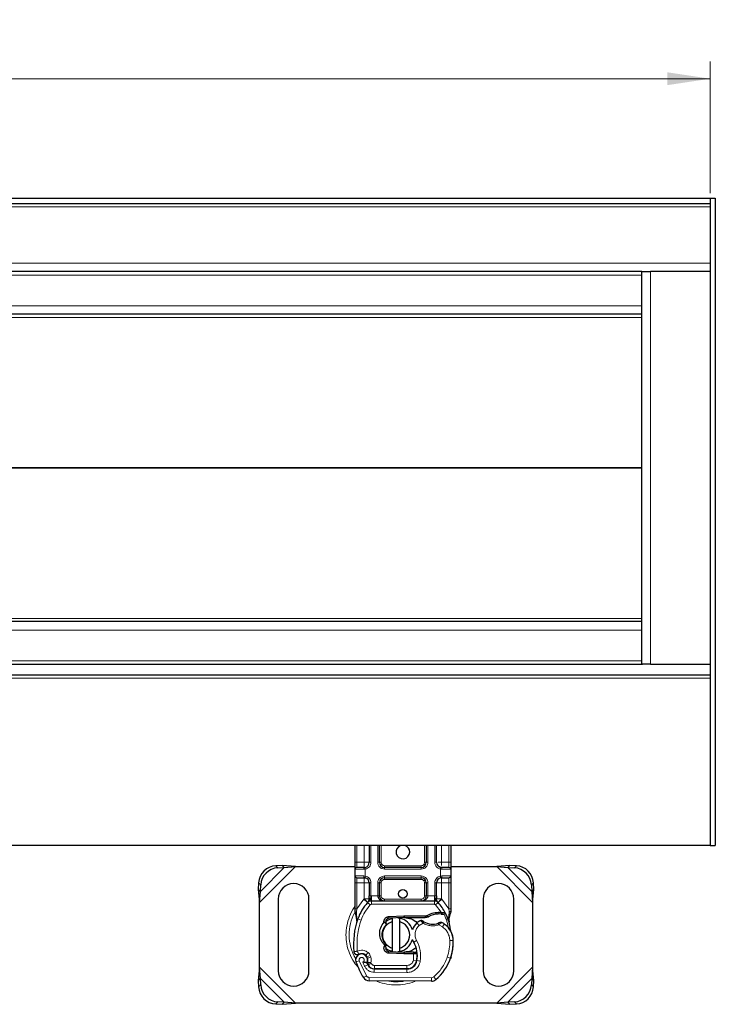
# Model space of a CAD drawing. Units: millimetres. Extents: x 0 to 420, y 0 to 297.
# Drawn here: x 337 to 378, y 133 to 191 of the extents above; entities that cross this region are included whole.
import ezdxf

# ---------------------------------------------------------------- set-up
doc = ezdxf.new("R2010")
doc.units = ezdxf.units.MM
doc.styles.add('SLDTEXTSTYLE0', font='TXT', dxfattribs={"width": 0.605})
doc.dimstyles.new('SLDDIMSTYLE1', dxfattribs={"dimtxt": 2.568319, "dimasz": 2.5, "dimexe": 0, "dimexo": 0.0625, "dimgap": 0.64208, "dimtad": 1, "dimlfac": 5, "dimrnd": 1e-09, "dimzin": 12, "dimdsep": 46, "dimtxsty": 'SLDTEXTSTYLE0', "dimsah": 1, "dimcen": 0.09, "dimadec": 0, "dimazin": 3, "dimtfac": 1, "dimtdec": 3, "dimtofl": 0, "dimtmove": 0, "dimatfit": 3, "dimfxl": 1, "dimfrac": 2, "dimtolj": 1, "dimtzin": 12, "dimarcsym": 0})

# ---------------------------------------------------------------- blocks, each defined once
blk = doc.blocks.new('_D_2')
at = {"color": 7, "linetype": 'Continuous', "lineweight": 0}
for p, q in [((177.846, 180.511), (177.846, 188.211)), ((377.846, 180.511), (377.846, 188.211)), ((177.846, 187.211), (377.846, 187.211))]:
    blk.add_line(p, q, dxfattribs=at)
at = {"color": 7, "linetype": 'Continuous', "lineweight": 18}
for points in [[(177.846, 187.211), (180.346, 186.836), (180.346, 187.586)], [(377.846, 187.211), (375.346, 187.586), (375.346, 186.836)]]:
    blk.add_solid(points, dxfattribs=at)
at = {"color": 7, "linetype": 'Continuous', "lineweight": 18, "insert": (273.927, 190.622), "char_height": 2.6458, "attachment_point": 1, "style": 'SLDTEXTSTYLE0'}
blk.add_mtext('1000', dxfattribs=at)

msp = doc.modelspace()

# ---------------------------------------------------------------- linework, layer by layer
at = {"color": 7, "linetype": 'Continuous', "lineweight": 25}
for p, q in [((177.8465, 180.2109), (377.8465, 180.2109)), ((377.8465, 180.2109), (378.1465, 180.2109)), ((377.8465, 180.2109), (377.8465, 142.2909)), ((377.8465, 180.2109), (377.8465, 179.9109)), ((378.1465, 180.2109), (378.1465, 142.2909)), ((177.8465, 179.9109), (377.8465, 179.9109)), ((373.8465, 175.9109), (181.8465, 175.9109)), ((373.8465, 175.9109), (374.3465, 175.9109)), ((373.8465, 152.9109), (373.8465, 175.9109)), ((377.8465, 175.9109), (374.3465, 175.9109)), ((373.8465, 173.4109), (283.9954, 173.4109)), ((373.8465, 155.4109), (283.9954, 155.4109)), ((181.809, 152.9109), (373.884, 152.9109)), ((374.3465, 152.9109), (373.884, 152.9109)), ((374.3465, 152.9109), (377.8465, 152.9109)), ((177.8465, 152.2909), (377.8465, 152.2909)), ((377.8465, 142.2909), (177.8465, 142.2909)), ((357.0465, 141.3109), (357.0465, 142.2909)), ((357.8767, 142.2909), (357.8767, 141.3109)), ((358.4767, 141.3109), (358.4767, 142.2909)), ((361.2162, 142.2909), (361.2162, 141.3109)), ((361.8162, 141.3109), (361.8162, 142.2909)), ((362.6465, 142.2909), (362.6465, 141.3109)), ((377.8465, 142.2909), (378.1465, 142.2909)), ((352.7792, 141.1281), (352.3979, 141.1094)), ((352.5175, 140.9899), (352.8987, 141.0086)), ((352.8987, 141.0086), (352.7792, 141.1281)), ((353.5487, 141.0609), (352.7792, 141.1281)), ((352.8987, 141.0086), (353.5487, 141.0609)), ((353.5487, 141.0609), (357.0465, 141.0609)), ((357.0465, 140.5109), (357.0465, 140.9109)), ((357.5767, 141.0109), (357.629, 141.0155)), ((360.9162, 141.0109), (358.7767, 141.0109)), ((361.9607, 141.0609), (362.0253, 141.0609)), ((362.1162, 141.0109), (362.0639, 141.0155)), ((362.6465, 141.0609), (365.3442, 141.0609)), ((362.6465, 140.9109), (362.6465, 140.5109)), ((366.1137, 141.1281), (365.3442, 141.0609)), ((365.3442, 141.0609), (365.9942, 141.0086)), ((366.1137, 141.1281), (365.9942, 141.0086)), ((365.9942, 141.0086), (366.3754, 140.9899)), ((366.495, 141.1094), (366.1137, 141.1281)), ((357.5767, 140.4109), (357.629, 140.4063)), ((357.5767, 140.4109), (357.6588, 140.3946)), ((358.7767, 140.4109), (360.9162, 140.4109)), ((362.1162, 140.4109), (362.0639, 140.4063)), ((351.3979, 140.1094), (351.3792, 139.7281)), ((351.3792, 139.7281), (351.4987, 139.6086)), ((351.3792, 139.7281), (351.4465, 138.9587)), ((351.4465, 138.9587), (351.4987, 139.6086)), ((351.4987, 139.6086), (351.5175, 139.9899)), ((357.0465, 138.584), (357.0465, 140.1109)), ((357.8767, 140.1109), (357.8767, 139.3502)), ((358.4767, 139.3509), (358.4767, 140.1109)), ((361.2162, 140.1109), (361.2162, 139.3509)), ((361.8162, 139.3502), (361.8162, 140.1109)), ((362.6465, 140.1109), (362.6465, 138.584)), ((367.3754, 139.9899), (367.3942, 139.6086)), ((367.3942, 139.6086), (367.5137, 139.7281)), ((367.3942, 139.6086), (367.4465, 138.9587)), ((367.4465, 138.9587), (367.5137, 139.7281)), ((367.5137, 139.7281), (367.495, 140.1094)), ((352.5465, 139.1609), (352.5465, 134.9609)), ((354.3465, 134.9609), (354.3465, 139.1609)), ((358.0042, 139.0509), (361.6887, 139.0509)), ((364.5465, 139.1609), (364.5465, 134.9609)), ((366.3465, 134.9609), (366.3465, 139.1609)), ((351.4465, 135.1631), (351.4465, 138.9587)), ((357.0465, 138.3909), (357.0465, 138.584)), ((357.7905, 138.9614), (357.7953, 138.9663)), ((361.8976, 138.9663), (361.9025, 138.9614)), ((362.6465, 138.4266), (362.6328, 138.3231)), ((362.6465, 138.584), (362.6465, 138.4266)), ((367.4465, 138.9587), (367.4465, 135.1631)), ((357.0465, 138.3909), (357.0507, 138.3286)), ((357.0507, 138.3286), (357.0623, 138.2698)), ((357.0512, 138.3318), (357.0612, 138.2747)), ((357.0623, 138.2698), (357.1267, 137.9633)), ((357.1474, 138.0151), (357.1413, 137.8046)), ((359.0273, 138.135), (359.9021, 138.17)), ((359.9061, 138.0701), (359.0313, 138.0351)), ((359.2465, 137.8355), (359.2465, 138.0407)), ((359.6465, 138.0407), (359.6465, 137.8355)), ((359.9021, 138.17), (359.9465, 138.1709)), ((359.9465, 138.1709), (361.2295, 138.1709)), ((359.9465, 138.0709), (361.1599, 138.0709)), ((361.1599, 138.0709), (361.2295, 138.1709)), ((361.1599, 138.0709), (361.3446, 138.1241)), ((361.3446, 138.1241), (361.2295, 138.1709)), ((361.9083, 138.383), (362.0852, 138.383)), ((362.0823, 138.283), (362.1426, 138.2807)), ((362.0852, 138.383), (362.1474, 138.3803)), ((362.3322, 138.3496), (362.2773, 138.2711)), ((362.5262, 138.0591), (362.5481, 137.7966)), ((362.548, 137.849), (362.5477, 138.0052)), ((357.1441, 137.8037), (357.1413, 137.8046)), ((358.8654, 137.7114), (358.7417, 137.7973)), ((358.8468, 137.7809), (358.8654, 137.7114)), ((358.8654, 137.7114), (358.8768, 137.6645)), ((359.2465, 136.2863), (359.2465, 137.8355)), ((359.6465, 137.8355), (359.6465, 136.2863)), ((362.5442, 137.8112), (362.5478, 137.7975)), ((358.7499, 136.3657), (358.792, 136.4564)), ((358.8549, 136.4787), (358.792, 136.4564)), ((358.8464, 136.3393), (358.8605, 136.473)), ((358.8605, 136.473), (358.8549, 136.4787)), ((359.2465, 136.0811), (359.2465, 136.2863)), ((359.6465, 136.2863), (359.6465, 136.0811)), ((357.7746, 135.6925), (357.7437, 135.7836)), ((359.9021, 135.9518), (359.0273, 135.9868)), ((359.0313, 136.0867), (359.9061, 136.0517)), ((359.9465, 135.9509), (359.9021, 135.9518)), ((360.4595, 136.0509), (359.9465, 136.0509)), ((360.4595, 135.9509), (359.9465, 135.9509)), ((360.4665, 136.0509), (360.4595, 136.0509)), ((360.4731, 135.9509), (360.4595, 135.9509)), ((360.6739, 135.9516), (360.5621, 136.0509)), ((360.5621, 136.0509), (360.6778, 136.0509)), ((362.6705, 135.7804), (362.628, 135.6659)), ((351.4465, 135.1631), (351.3792, 134.3936)), ((351.4987, 134.5132), (351.4465, 135.1631)), ((357.8146, 135.3063), (357.7737, 135.397)), ((358.169, 135.0683), (360.0762, 135.0586)), ((360.0865, 135.0709), (358.1792, 135.0709)), ((360.2002, 135.0709), (360.0865, 135.0709)), ((367.4465, 135.1631), (367.3942, 134.5132)), ((367.5137, 134.3936), (367.4465, 135.1631)), ((351.4987, 134.5132), (351.3792, 134.3936)), ((351.3792, 134.3936), (351.3979, 134.0124)), ((351.5175, 134.1319), (351.4987, 134.5132)), ((367.3942, 134.5132), (367.3754, 134.1319)), ((367.5137, 134.3936), (367.3942, 134.5132)), ((367.495, 134.0124), (367.5137, 134.3936)), ((361.5199, 134.3512), (357.8749, 134.3698)), ((352.3979, 133.0124), (352.7792, 132.9936)), ((352.8987, 133.1132), (352.5175, 133.1319)), ((352.7792, 132.9936), (352.8987, 133.1132)), ((352.7792, 132.9936), (353.5487, 133.0609)), ((353.5487, 133.0609), (352.8987, 133.1132)), ((365.3442, 133.0609), (353.5487, 133.0609)), ((365.9942, 133.1132), (365.3442, 133.0609)), ((365.3442, 133.0609), (366.1137, 132.9936)), ((366.3754, 133.1319), (365.9942, 133.1132)), ((365.9942, 133.1132), (366.1137, 132.9936)), ((366.1137, 132.9936), (366.495, 133.0124))]:
    msp.add_line(p, q, dxfattribs=at)
at = {"color": 8, "linetype": 'Continuous', "lineweight": 18}
for p, q in [((177.8465, 179.7109), (377.8465, 179.7109)), ((377.8465, 176.4109), (177.8465, 176.4109)), ((374.3465, 152.9109), (374.3465, 175.9109)), ((373.8465, 175.7109), (181.8465, 175.7109)), ((373.8465, 173.9109), (283.1906, 173.9109)), ((373.8465, 173.2283), (284.2545, 173.2283)), ((373.8465, 164.4283), (288.7464, 164.4283)), ((373.8465, 164.3934), (288.7464, 164.3934)), ((373.8465, 155.5934), (284.2545, 155.5934)), ((373.8465, 154.9109), (283.1906, 154.9109)), ((373.8465, 153.1109), (181.8465, 153.1109)), ((177.8465, 152.0909), (377.8465, 152.0909)), ((357.1465, 141.3109), (357.1465, 142.2909)), ((357.5767, 141.3109), (357.5767, 142.2909)), ((357.9767, 142.2909), (357.9767, 141.3109)), ((358.3767, 141.3109), (358.3767, 142.2909)), ((358.5767, 142.2909), (358.5767, 141.3109)), ((361.1162, 141.3109), (361.1162, 142.2909)), ((361.3162, 142.2909), (361.3162, 141.3109)), ((361.7162, 141.3109), (361.7162, 142.2909)), ((362.1162, 142.2909), (362.1162, 141.3109)), ((362.5465, 142.2909), (362.5465, 141.3109)), ((357.0465, 141.3109), (357.1465, 141.3109)), ((357.1465, 141.0109), (357.1465, 141.3109)), ((357.1465, 141.3109), (357.5767, 141.3109)), ((357.9767, 141.3109), (357.8767, 141.3109)), ((358.3767, 141.3109), (358.4767, 141.3109)), ((358.4767, 141.3109), (358.5767, 141.3109)), ((361.1162, 141.3109), (361.2162, 141.3109)), ((361.2162, 141.3109), (361.3162, 141.3109)), ((361.7162, 141.3109), (361.8162, 141.3109)), ((362.1162, 141.3109), (362.5465, 141.3109)), ((362.5465, 141.3109), (362.5465, 141.0109)), ((362.6465, 141.3109), (362.5465, 141.3109)), ((351.4465, 138.9587), (353.5487, 141.0609)), ((351.4987, 139.6086), (352.8987, 141.0086)), ((352.3979, 141.1094), (352.5175, 140.9899)), ((357.5628, 140.9109), (357.0465, 140.9109)), ((357.6465, 140.917), (357.5628, 140.9109)), ((357.6465, 140.917), (357.6465, 140.5048)), ((358.7767, 141.1109), (358.7767, 141.0109)), ((358.7767, 141.1109), (360.9162, 141.1109)), ((358.7767, 140.9109), (358.7767, 141.0109)), ((360.9162, 140.9109), (358.7767, 140.9109)), ((360.9162, 141.0109), (360.9162, 141.1109)), ((360.9162, 140.9109), (360.9162, 141.0109)), ((362.0465, 140.5048), (362.0465, 140.917)), ((362.1302, 140.9109), (362.0465, 140.917)), ((362.6465, 140.9109), (362.1302, 140.9109)), ((365.3442, 141.0609), (367.4465, 138.9587)), ((365.9942, 141.0086), (367.3942, 139.6086)), ((366.3754, 140.9899), (366.495, 141.1094)), ((357.0465, 140.5109), (357.5628, 140.5109)), ((357.1465, 140.1109), (357.1465, 140.4109)), ((357.5628, 140.5109), (357.6465, 140.5048)), ((358.7767, 140.5109), (360.9162, 140.5109)), ((358.7767, 140.5109), (358.7767, 140.4109)), ((358.7767, 140.4109), (358.7767, 140.3109)), ((360.9162, 140.3109), (358.7767, 140.3109)), ((360.9162, 140.5109), (360.9162, 140.4109)), ((360.9162, 140.3109), (360.9162, 140.4109)), ((362.0465, 140.5048), (362.1302, 140.5109)), ((362.1302, 140.5109), (362.6465, 140.5109)), ((362.5465, 140.4109), (362.5465, 140.1109)), ((351.5175, 139.9899), (351.3979, 140.1094)), ((357.0465, 140.1109), (357.1465, 140.1109)), ((357.5767, 140.1109), (357.1465, 140.1109)), ((357.1465, 138.584), (357.1465, 140.1109)), ((357.5767, 139.1719), (357.5767, 140.1109)), ((357.9767, 140.1109), (357.8767, 140.1109)), ((357.9767, 140.1109), (357.9767, 139.3502)), ((358.3767, 139.3509), (358.3767, 140.1109)), ((358.3767, 140.1109), (358.4767, 140.1109)), ((358.5767, 140.1109), (358.4767, 140.1109)), ((358.5767, 140.1109), (358.5767, 139.3509)), ((361.2162, 140.1109), (361.1162, 140.1109)), ((361.1162, 139.3509), (361.1162, 140.1109)), ((361.3162, 140.1109), (361.2162, 140.1109)), ((361.3162, 140.1109), (361.3162, 139.3509)), ((361.7162, 139.3502), (361.7162, 140.1109)), ((361.7162, 140.1109), (361.8162, 140.1109)), ((362.5465, 140.1109), (362.1162, 140.1109)), ((362.1162, 140.1109), (362.1162, 139.1719)), ((362.6465, 140.1109), (362.5465, 140.1109)), ((362.5465, 140.1109), (362.5465, 138.584)), ((367.495, 140.1094), (367.3754, 139.9899)), ((357.1465, 138.584), (357.5621, 139.1565)), ((357.5621, 139.1565), (357.5767, 139.1719)), ((357.5621, 139.1565), (357.7831, 138.9537)), ((357.9767, 139.3502), (358.0042, 139.3509)), ((358.0042, 139.0509), (358.0042, 139.3509)), ((358.0042, 139.3509), (358.3767, 139.3509)), ((358.0042, 139.0509), (358.0042, 138.8509)), ((358.4767, 139.3509), (358.5767, 139.3509)), ((358.7767, 139.1509), (358.7767, 139.0509)), ((358.7767, 139.1509), (360.9162, 139.1509)), ((360.9162, 139.0509), (360.9162, 139.1509)), ((361.1162, 139.3509), (361.2162, 139.3509)), ((361.3162, 139.3509), (361.6887, 139.3509)), ((361.6887, 139.3509), (361.6887, 139.0509)), ((361.6887, 139.3509), (361.7162, 139.3502)), ((361.6887, 138.8509), (361.6887, 139.0509)), ((361.9098, 138.9537), (362.1309, 139.1565)), ((362.1162, 139.1719), (362.1309, 139.1565)), ((362.1309, 139.1565), (362.5465, 138.584)), ((357.0595, 138.4292), (357.0399, 138.3944)), ((357.1262, 138.4009), (357.1465, 138.584)), ((357.9305, 138.8185), (357.7831, 138.9537)), ((358.0042, 138.8509), (361.6887, 138.8509)), ((361.9098, 138.9537), (361.7624, 138.8185)), ((362.0852, 138.383), (361.7624, 138.8185)), ((362.5465, 138.584), (362.563, 138.435)), ((362.563, 138.435), (362.5628, 138.3617)), ((357.1262, 138.4009), (357.1239, 138.3545)), ((357.1261, 138.3103), (357.1239, 138.3545)), ((357.1261, 138.3103), (357.1474, 138.0151)), ((357.2066, 137.9942), (357.1474, 138.0151)), ((357.3952, 137.9275), (357.2066, 137.9942)), ((359.0273, 138.135), (359.0313, 138.0351)), ((359.9061, 138.0701), (359.9021, 138.17)), ((359.9465, 138.1709), (359.9465, 138.0709)), ((361.9111, 138.2831), (361.9083, 138.383)), ((362.0852, 138.383), (362.0823, 138.283)), ((362.1474, 138.3803), (362.1426, 138.2807)), ((362.5262, 138.0591), (362.5628, 138.3617)), ((360.7989, 137.6091), (360.668, 137.7603)), ((361.0264, 137.7474), (360.7989, 137.6091)), ((362.1613, 137.528), (361.9507, 137.6495)), ((362.2741, 137.6931), (362.1613, 137.528)), ((360.6512, 136.729), (360.4782, 136.6288)), ((362.797, 136.7298), (362.597, 136.7252)), ((362.7968, 136.7359), (362.7987, 136.736)), ((358.7499, 136.3657), (358.8464, 136.3393)), ((357.2868, 135.5422), (357.0982, 135.4755)), ((357.2868, 135.5422), (357.7068, 134.6647)), ((357.8039, 136.032), (357.6791, 135.8757)), ((357.7437, 135.7836), (357.9332, 135.8478)), ((357.7746, 135.6925), (357.964, 135.7567)), ((357.964, 135.7567), (357.9332, 135.8478)), ((359.0313, 136.0867), (359.0273, 135.9868)), ((359.9021, 135.9518), (359.9061, 136.0517)), ((359.9465, 136.0509), (359.9465, 135.9509)), ((360.4595, 135.9509), (360.4595, 136.0509)), ((360.4614, 135.5888), (360.4731, 135.9509)), ((360.4614, 135.5888), (360.6587, 135.5561)), ((360.4731, 135.9509), (360.4665, 136.0509)), ((360.8678, 135.5238), (360.6707, 135.5575)), ((360.6934, 135.8509), (360.6795, 135.8509)), ((362.4474, 135.7556), (362.6367, 135.6909)), ((362.6705, 135.7804), (362.6661, 135.7818)), ((353.5487, 133.0609), (351.4465, 135.1631)), ((357.5076, 135.4648), (357.6079, 135.229)), ((357.6079, 135.229), (357.7896, 135.3127)), ((357.8146, 135.3063), (357.9969, 135.3886)), ((357.9969, 135.3886), (357.9776, 135.4315)), ((358.1679, 134.8683), (358.169, 135.0683)), ((358.1792, 135.2709), (360.0865, 135.2709)), ((358.1792, 135.2709), (358.1792, 135.0709)), ((360.0762, 135.0586), (360.0752, 134.8586)), ((360.0865, 135.0709), (360.0865, 135.2709)), ((360.5372, 135.2709), (360.5246, 135.2709)), ((367.4465, 135.1631), (365.3442, 133.0609)), ((352.8987, 133.1132), (351.4987, 134.5132)), ((357.5366, 134.5596), (357.7068, 134.6647)), ((357.8759, 134.5698), (357.8749, 134.3698)), ((357.8759, 134.5698), (361.5209, 134.5512)), ((358.1679, 134.8683), (360.0752, 134.8586)), ((361.5199, 134.3512), (361.5209, 134.5512)), ((361.6498, 134.5974), (361.7777, 134.4437)), ((367.3942, 134.5132), (365.9942, 133.1132)), ((351.3979, 134.0124), (351.5175, 134.1319)), ((367.3754, 134.1319), (367.495, 134.0124)), ((352.5175, 133.1319), (352.3979, 133.0124)), ((366.495, 133.0124), (366.3754, 133.1319))]:
    msp.add_line(p, q, dxfattribs=at)
at = {"color": 7, "linetype": 'Continuous', "lineweight": 25, "flags": 128}
for points in [[(358.8286, 137.8472), (358.9889, 137.9501), (359.2465, 138.0407)], [(359.5478, 138.0557), (359.5969, 138.0495), (359.6465, 138.0407)], [(360.4782, 136.6288), (360.4122, 136.7694), (360.4072, 136.7835)], [(359.2465, 136.0811), (358.9889, 136.1717), (358.8338, 136.2705)], [(359.6465, 136.0811), (359.5969, 136.0723), (359.5478, 136.066)]]:
    msp.add_lwpolyline(points, dxfattribs=at)
at = {"color": 7, "linetype": 'Continuous', "lineweight": 25}
msp.add_circle((359.8465, 139.4609), 0.25, dxfattribs=at)
for centre, radius, start, end in [((359.8465, 141.9109), 0.4, 108.194872, 0), ((359.8465, 141.9109), 0.4, 0, 71.805128), ((357.5767, 141.3109), 0.3, 280.041733, 360), ((358.7767, 141.3109), 0.3, 180, 270), ((360.9162, 141.3109), 0.3, 270, 360), ((362.1162, 141.3109), 0.3, 180, 259.958267), ((352.4665, 140.0408), 1.0708, 93.671152, 176.328848), ((352.586, 139.9213), 1.0708, 93.671152, 176.328848), ((357.1465, 140.9109), 0.1, 90, 180), ((362.5465, 140.9109), 0.1, 0, 90), ((366.3069, 139.9213), 1.0708, 3.671152, 86.328848), ((366.4264, 140.0408), 1.0708, 3.671152, 86.328848), ((357.1465, 140.5109), 0.1, 180, 270), ((357.5767, 140.1109), 0.3, 0, 79.958267), ((358.7767, 140.1109), 0.3, 90, 180), ((360.9162, 140.1109), 0.3, 0, 90), ((362.1162, 140.1109), 0.3, 100.041733, 180), ((362.5465, 140.5109), 0.1, 270, 360), ((353.4465, 139.1609), 0.9, 0, 180), ((365.4465, 139.1609), 0.9, 0, 180), ((358.0042, 138.7509), 0.3, 90, 137.468146), ((358.7767, 139.3509), 0.3, 201.280819, 233.854605), ((361.6887, 138.7509), 0.3, 42.531854, 90), ((359.8465, 137.0609), 2.8, 137.468146, 160.528995), ((359.8465, 137.0609), 2.8, 27.404614, 42.531854), ((361.355, 136.5276), 4.4, 160.528995, 185.82991), ((359.0393, 137.8352), 0.2, 92.292443, 195.763757), ((359.4465, 137.0609), 1, 17.306395, 78.463041), ((359.9465, 137.0609), 1.01, 90, 92.292443), ((361.3224, 137.0042), 1, 115.976067, 130.876551), ((361.9451, 137.0736), 1.21, 91.608611, 119.753211), ((361.9956, 135.2743), 3.01, 88.348676, 91.608611), ((359.8465, 137.0609), 2.8, 15.233118, 27.404614), ((359.4465, 137.0609), 0.8, 104.477512, 255.522488), ((359.4465, 137.0609), 0.8, 284.477512, 75.522488), ((361.257, 137.0798), 0.9, 130.876551, 161.972492), ((361.5948, 138.7009), 1.01, 239.197194, 288.699754), ((361.2589, 136.2067), 1.8, 55.666265, 61.386957), ((361.5973, 136.7022), 1.2, 1.315727, 55.666265), ((359.8465, 137.0609), 2.8, 7.172778, 15.233118), ((359.4465, 137.0609), 1, 281.536959, 343.89326), ((359.7978, 136.6609), 3, 341.135988, 1.315727), ((359.7999, 136.6517), 3, 343.116259, 1.608611), ((361.5991, 136.7023), 1.2, 1.608611, 25.790229), ((359.0393, 136.2865), 0.2, 164.700614, 267.707557), ((359.0936, 135.827), 1.6, 350.301544, 30.074294), ((357.4282, 135.5921), 0.35, 332.273526, 199.454179), ((357.4358, 135.5709), 0.39, 51.398791, 116.051743), ((357.5543, 135.7194), 0.2, 18.730206, 51.398791), ((357.4164, 135.5711), 0.3782, 340.068623, 18.730206), ((359.9465, 137.0609), 1.01, 267.707557, 270), ((360.0793, 135.6586), 0.6, 269.707116, 350.301544), ((360.0865, 135.6509), 0.58, 270, 350.594428), ((359.0999, 135.8143), 1.58, 350.594428, 4.984532), ((359.987, 136.5962), 2.8, 309.75692, 341.135988), ((353.4465, 134.9609), 0.9, 180, 0), ((361.5865, 137.0609), 4.76, 199.454179, 211.700174), ((361.5865, 137.0609), 4.18, 202.975359, 204.723179), ((358.1711, 135.4883), 0.42, 204.723179, 269.707116), ((358.1792, 135.4709), 0.4, 204.291063, 270), ((365.4465, 134.9609), 0.9, 180, 0), ((357.8769, 134.7698), 0.4, 211.700174, 269.707116), ((361.5219, 134.7512), 0.4, 269.707116, 309.75692), ((352.4665, 134.0809), 1.0708, 183.671152, 266.328848), ((352.586, 134.2005), 1.0708, 183.671152, 266.328848), ((366.3069, 134.2005), 1.0708, 273.671152, 356.328848), ((366.4264, 134.0809), 1.0708, 273.671152, 356.328848)]:
    msp.add_arc(centre, radius, start, end, dxfattribs=at)
at = {"color": 8, "linetype": 'Continuous', "lineweight": 18}
for centre, radius, start, end in [((359.4465, 137.0609), 2.7514, 152.096958, 180), ((359.4465, 137.0609), 2.7514, 180, 210.808146), ((361.5219, 134.7512), 0.2, 269.707116, 309.75692), ((359.4465, 137.0609), 2.7514, 258.517405, 280.896826)]:
    msp.add_arc(centre, radius, start, end, dxfattribs=at)
at = {"color": 7, "linetype": 'Continuous', "lineweight": 25}
for points, knots in [([(357.0465, 140.9109), (357.0465, 140.9163), (357.0465, 140.9245), (357.0465, 140.9743), (357.0465, 141.026), (357.0465, 141.0897), (357.0465, 141.1829), (357.0465, 141.2606), (357.0465, 141.3109)], [0, 0, 0, 0, 0.2394429, 0.3696359, 0.4999999, 0.6301929, 0.7605571, 1, 1, 1, 1]), ([(362.6465, 141.3109), (362.6465, 141.2606), (362.6465, 141.1829), (362.6465, 141.0897), (362.6465, 141.0261), (362.6465, 140.9744), (362.6465, 140.9245), (362.6465, 140.9163), (362.6465, 140.9109)], [0, 0, 0, 0, 0.2394429, 0.3696359, 0.4999999, 0.6301929, 0.7605571, 1, 1, 1, 1]), ([(357.5767, 141.0109), (357.5204, 141.0109), (357.404, 141.0109), (357.2613, 141.0109), (357.1643, 141.0109), (357.1523, 141.0109), (357.1465, 141.0109)], [0, 0, 0, 0, 0.2418289, 0.5, 0.7581711, 1, 1, 1, 1]), ([(362.5465, 141.0109), (362.5406, 141.0109), (362.5286, 141.0109), (362.4317, 141.0109), (362.289, 141.0109), (362.1725, 141.0109), (362.1162, 141.0109)], [0, 0, 0, 0, 0.2418289, 0.5, 0.7581711, 1, 1, 1, 1]), ([(357.0465, 140.1109), (357.0465, 140.1612), (357.0465, 140.2388), (357.0465, 140.3321), (357.0465, 140.3957), (357.0465, 140.4474), (357.0465, 140.4972), (357.0465, 140.5055), (357.0465, 140.5109)], [0, 0, 0, 0, 0.2394429, 0.3696359, 0.4999999, 0.6301929, 0.7605571, 1, 1, 1, 1]), ([(357.1465, 140.4109), (357.1523, 140.4109), (357.1643, 140.4109), (357.2613, 140.4109), (357.404, 140.4109), (357.5204, 140.4109), (357.5767, 140.4109)], [0, 0, 0, 0, 0.2418289, 0.5, 0.7581711, 1, 1, 1, 1]), ([(362.1162, 140.4109), (362.1725, 140.4109), (362.289, 140.4109), (362.4317, 140.4109), (362.5286, 140.4109), (362.5406, 140.4109), (362.5465, 140.4109)], [0, 0, 0, 0, 0.2418289, 0.5, 0.7581711, 1, 1, 1, 1]), ([(362.6465, 140.5109), (362.6465, 140.5055), (362.6465, 140.4972), (362.6465, 140.4474), (362.6465, 140.3957), (362.6465, 140.3321), (362.6465, 140.2389), (362.6465, 140.1612), (362.6465, 140.1109)], [0, 0, 0, 0, 0.2394429, 0.3696359, 0.4999999, 0.6301929, 0.7605571, 1, 1, 1, 1]), ([(357.7905, 138.9614), (357.8334, 138.9992), (357.8952, 139.0537), (357.9517, 139.1275), (357.9699, 139.176), (357.9725, 139.2029), (357.9738, 139.2163)], [0, 0, 0, 0, 0.5432892, 0.7812437, 0.8906704, 1, 1, 1, 1]), ([(357.7905, 138.9614), (357.8098, 138.9843), (357.839, 139.0187), (357.8703, 139.0936), (357.8747, 139.1474), (357.8767, 139.1719)], [0, 0, 0, 0, 0.5198855, 0.7820128, 1, 1, 1, 1]), ([(357.8767, 139.1719), (357.8767, 139.2004), (357.8767, 139.2575), (357.8767, 139.3193), (357.8767, 139.3502)], [0, 0, 0, 0, 0.5000052, 1, 1, 1, 1]), ([(358.3767, 139.3509), (358.3781, 139.332), (358.3811, 139.2928), (358.4045, 139.2362), (358.4422, 139.1826), (358.5148, 139.1172), (358.6291, 139.0625), (358.7272, 139.0548), (358.7767, 139.0509)], [0, 0, 0, 0, 0.08888506, 0.18408909, 0.29428261, 0.42253908, 0.7088702, 1, 1, 1, 1]), ([(358.4767, 139.3509), (358.4778, 139.332), (358.48, 139.2928), (358.4976, 139.2362), (358.5257, 139.1826), (358.5803, 139.1172), (358.666, 139.0625), (358.7396, 139.0548), (358.7767, 139.0509)], [0, 0, 0, 0, 0.0888886, 0.1840893, 0.294292, 0.4225392, 0.7088703, 1, 1, 1, 1]), ([(360.9162, 139.0509), (360.9533, 139.0548), (361.0269, 139.0625), (361.1126, 139.1172), (361.1672, 139.1826), (361.1953, 139.2362), (361.2129, 139.2928), (361.2151, 139.332), (361.2162, 139.3509)], [0, 0, 0, 0, 0.2911298, 0.5774609, 0.7057174, 0.8159109, 0.9111149, 1, 1, 1, 1]), ([(361.7191, 139.2163), (361.7204, 139.2029), (361.723, 139.176), (361.7412, 139.1275), (361.7977, 139.0537), (361.8595, 138.9992), (361.9025, 138.9614)], [0, 0, 0, 0, 0.1093195, 0.2187549, 0.4567095, 1, 1, 1, 1]), ([(361.8162, 139.3502), (361.8162, 139.3193), (361.8162, 139.2575), (361.8162, 139.2004), (361.8162, 139.1719)], [0, 0, 0, 0, 0.4999948, 1, 1, 1, 1]), ([(361.9025, 138.9614), (361.8831, 138.9843), (361.854, 139.0187), (361.8226, 139.0936), (361.8182, 139.1474), (361.8162, 139.1719)], [0, 0, 0, 0, 0.5198881, 0.7820105, 1, 1, 1, 1]), ([(357.1267, 137.9633), (357.1339, 137.9205), (357.1419, 137.8727), (357.142, 137.8346), (357.142, 137.8307)], [0, 0, 0, 0, 0.8961261, 1, 1, 1, 1]), ([(359.9465, 138.0709), (360.0759, 138.0538), (360.3349, 138.0195), (360.5915, 137.8803), (360.6668, 137.7658), (360.6699, 137.7612)], [0, 0, 0, 0, 0.489653, 0.979306, 1, 1, 1, 1]), ([(360.9883, 137.8933), (360.9887, 137.893), (360.9894, 137.8924), (360.9951, 137.8882), (361.0039, 137.8818), (361.0192, 137.8709), (361.0438, 137.854), (361.0664, 137.8402), (361.0776, 137.8333)], [0, 0, 0, 0, 0.1315025, 0.2619867, 0.388149, 0.5159695, 0.7596627, 1, 1, 1, 1]), ([(362.1426, 138.2807), (362.1605, 138.2797), (362.1953, 138.2778), (362.2336, 138.2749), (362.2566, 138.2729), (362.2684, 138.2719), (362.2759, 138.2712), (362.2768, 138.2711), (362.2773, 138.2711)], [0, 0, 0, 0, 0.2912598, 0.5654459, 0.6879243, 0.8028337, 0.9033298, 1, 1, 1, 1]), ([(362.1474, 138.3803), (362.1746, 138.378), (362.2264, 138.3735), (362.2857, 138.3625), (362.3248, 138.3521), (362.3299, 138.3504), (362.3322, 138.3496)], [0, 0, 0, 0, 0.2949533, 0.5626064, 0.7961003, 1, 1, 1, 1]), ([(362.5477, 138.0052), (362.5608, 138.0541), (362.587, 138.152), (362.6175, 138.266), (362.6328, 138.3231)], [0, 0, 0, 0, 0.4989143, 1, 1, 1, 1]), ([(358.792, 136.4564), (358.7488, 136.5009), (358.6623, 136.5901), (358.5393, 136.8066), (358.4652, 137.1126), (358.5262, 137.4913), (358.6697, 137.6951), (358.7417, 137.7973)], [0, 0, 0, 0, 0.12528384, 0.25069143, 0.50004237, 0.74918536, 1, 1, 1, 1]), ([(358.8768, 137.6645), (358.8054, 137.5796), (358.6627, 137.4096), (358.5966, 137.0766), (358.6504, 136.7414), (358.7867, 136.5663), (358.8549, 136.4787)], [0, 0, 0, 0, 0.25000002, 0.50000004, 0.75000005, 1, 1, 1, 1]), ([(362.0299, 137.7894), (362.0294, 137.7891), (362.0284, 137.7887), (362.0205, 137.7849), (362.0087, 137.7795), (361.989, 137.7708), (361.9585, 137.7582), (361.9319, 137.7489), (361.9187, 137.7442)], [0, 0, 0, 0, 0.1316821, 0.2619678, 0.3866762, 0.5147457, 0.7577354, 1, 1, 1, 1]), ([(362.6796, 137.2244), (362.6763, 137.2315), (362.6692, 137.2467), (362.6573, 137.2758), (362.646, 137.3086), (362.6359, 137.3458), (362.6286, 137.3817), (362.6258, 137.4012), (362.6245, 137.4105)], [0, 0, 0, 0, 0.1053751, 0.2239328, 0.4709015, 0.7361236, 0.8746205, 1, 1, 1, 1]), ([(358.8444, 136.2448), (358.8477, 136.2311), (358.8548, 136.2027), (358.872, 136.1774), (358.8809, 136.1643)], [0, 0, 0, 0, 0.4822081, 1, 1, 1, 1]), ([(360.5892, 136.2989), (360.5071, 136.2338), (360.3202, 136.0852), (360.0808, 136.0632), (359.9465, 136.0509)], [0, 0, 0, 0, 0.4387867, 1, 1, 1, 1]), ([(357.056, 135.9414), (357.0457, 135.95), (357.0259, 135.9665), (357.0126, 135.9877), (357.0062, 135.9978)], [0, 0, 0, 0, 0.5253166, 1, 1, 1, 1]), ([(357.5588, 135.9311), (357.5432, 135.94), (357.4759, 135.9782), (357.3563, 135.946), (357.2645, 135.9213)], [0, 0, 0, 0, 0.23180969, 1, 1, 1, 1]), ([(360.4665, 136.0509), (360.4793, 136.0509), (360.5047, 136.0509), (360.5361, 136.0509), (360.5579, 136.0509), (360.5607, 136.0509), (360.5621, 136.0509)], [0, 0, 0, 0, 0.2543788, 0.5057555, 0.7538042, 1, 1, 1, 1]), ([(360.6739, 135.9516), (360.671, 135.9516), (360.6665, 135.9515), (360.6402, 135.9514), (360.6073, 135.9512), (360.5634, 135.9511), (360.514, 135.9509), (360.4869, 135.9509), (360.4731, 135.9509)], [0, 0, 0, 0, 0.2512887, 0.37867986, 0.50685575, 0.74190284, 0.86819715, 1, 1, 1, 1]), ([(357.738, 135.4293), (357.7371, 135.4293), (357.7352, 135.4294), (357.72, 135.4301), (357.6967, 135.4315), (357.6555, 135.4349), (357.5906, 135.4422), (357.5353, 135.4573), (357.5076, 135.4648)], [0, 0, 0, 0, 0.12313975, 0.24444056, 0.37500205, 0.49964619, 0.74932317, 1, 1, 1, 1])]:
    msp.add_open_spline(points, degree=3, knots=knots, dxfattribs=at)
at = {"color": 8, "linetype": 'Continuous', "lineweight": 18}
for points in [[(357.5767, 141.3109), (357.5767, 141.2716), (357.5767, 141.1929), (357.5767, 141.0938), (357.5767, 141.0244), (357.5767, 141.0154), (357.5767, 141.0109)], [(357.5767, 141.3109), (357.616, 141.3109), (357.6946, 141.3109), (357.7938, 141.3109), (357.8632, 141.3109), (357.8722, 141.3109), (357.8767, 141.3109)], [(357.5628, 140.9109), (357.563, 140.924), (357.5634, 140.9502), (357.5666, 140.9832), (357.5712, 141.0064), (357.5749, 141.0094), (357.5767, 141.0109)], [(357.629, 141.0155), (357.6293, 141.014), (357.6298, 141.011), (357.6338, 140.9883), (357.6396, 140.9557), (357.6442, 140.9299), (357.6465, 140.917)], [(362.0465, 140.917), (362.0487, 140.9299), (362.0533, 140.9557), (362.0591, 140.9883), (362.0631, 141.011), (362.0636, 141.014), (362.0639, 141.0155)], [(362.1162, 141.0109), (362.118, 141.0094), (362.1217, 141.0064), (362.1263, 140.9832), (362.1295, 140.9502), (362.1299, 140.924), (362.1302, 140.9109)], [(357.5767, 140.4109), (357.5749, 140.4124), (357.5712, 140.4154), (357.5666, 140.4385), (357.5634, 140.4716), (357.563, 140.4978), (357.5628, 140.5109)], [(357.5767, 140.4109), (357.5767, 140.4064), (357.5767, 140.3974), (357.5767, 140.328), (357.5767, 140.2288), (357.5767, 140.1502), (357.5767, 140.1109)], [(357.6465, 140.5048), (357.6442, 140.4918), (357.6396, 140.466), (357.6338, 140.4335), (357.6298, 140.4107), (357.6293, 140.4078), (357.629, 140.4063)], [(362.0639, 140.4063), (362.0636, 140.4078), (362.0631, 140.4107), (362.0591, 140.4335), (362.0533, 140.466), (362.0487, 140.4918), (362.0465, 140.5048)], [(362.1302, 140.5109), (362.1299, 140.4978), (362.1295, 140.4716), (362.1263, 140.4385), (362.1217, 140.4154), (362.118, 140.4124), (362.1162, 140.4109)], [(362.1162, 140.1109), (362.1162, 140.1502), (362.1162, 140.2288), (362.1162, 140.328), (362.1162, 140.3974), (362.1162, 140.4064), (362.1162, 140.4109)], [(357.5767, 140.1109), (357.616, 140.1109), (357.6946, 140.1109), (357.7938, 140.1109), (357.8632, 140.1109), (357.8722, 140.1109), (357.8767, 140.1109)], [(362.1162, 140.1109), (362.0769, 140.1109), (361.9983, 140.1109), (361.8991, 140.1109), (361.8297, 140.1109), (361.8207, 140.1109), (361.8162, 140.1109)], [(357.7905, 138.9614), (357.7872, 138.9645), (357.7808, 138.9709), (357.7314, 139.0196), (357.6607, 139.0891), (357.6047, 139.1443), (357.5767, 139.1719)], [(357.8767, 139.1719), (357.8722, 139.1719), (357.8632, 139.1719), (357.7938, 139.1719), (357.6946, 139.1719), (357.616, 139.1719), (357.5767, 139.1719)], [(357.8767, 139.3502), (357.8782, 139.3502), (357.8812, 139.3502), (357.9043, 139.3502), (357.9374, 139.3502), (357.9636, 139.3502), (357.9767, 139.3502)], [(358.3767, 139.3509), (358.3898, 139.3509), (358.416, 139.3509), (358.4491, 139.3509), (358.4722, 139.3509), (358.4752, 139.3509), (358.4767, 139.3509)], [(361.2162, 139.3509), (361.2177, 139.3509), (361.2207, 139.3509), (361.2438, 139.3509), (361.2769, 139.3509), (361.3031, 139.3509), (361.3162, 139.3509)], [(361.7162, 139.3502), (361.7293, 139.3502), (361.7555, 139.3502), (361.7886, 139.3502), (361.8117, 139.3502), (361.8147, 139.3502), (361.8162, 139.3502)], [(362.1162, 139.1719), (362.0769, 139.1719), (361.9983, 139.1719), (361.8991, 139.1719), (361.8297, 139.1719), (361.8207, 139.1719), (361.8162, 139.1719)], [(362.1162, 139.1719), (362.0882, 139.1443), (362.0322, 139.0891), (361.9615, 139.0196), (361.9121, 138.9709), (361.9057, 138.9645), (361.9025, 138.9614)], [(357.0465, 138.584), (357.048, 138.584), (357.051, 138.584), (357.0741, 138.584), (357.1071, 138.584), (357.1334, 138.584), (357.1465, 138.584)], [(357.9305, 138.8185), (357.8188, 138.6835), (357.5954, 138.4135), (357.4619, 138.0895), (357.3952, 137.9275)], [(358.0042, 138.8509), (357.9973, 138.8505), (357.9835, 138.8496), (357.9637, 138.843), (357.9454, 138.8329), (357.9355, 138.8233), (357.9305, 138.8185)], [(361.7624, 138.8185), (361.7574, 138.8233), (361.7475, 138.8329), (361.7292, 138.843), (361.7094, 138.8496), (361.6956, 138.8505), (361.6887, 138.8509)], [(362.5465, 138.584), (362.5596, 138.584), (362.5858, 138.584), (362.6188, 138.584), (362.642, 138.584), (362.645, 138.584), (362.6465, 138.584)], [(357.3952, 137.9275), (357.3081, 137.6292), (357.1341, 137.0324), (357.1625, 136.4114), (357.1767, 136.1009)], [(362.2592, 138.2727), (362.3222, 138.1326), (362.4482, 137.8524), (362.4996, 137.5495), (362.5253, 137.398)], [(361.0776, 137.8333), (361.0769, 137.832), (361.0753, 137.8295), (361.0635, 137.8096), (361.0466, 137.7812), (361.0331, 137.7587), (361.0264, 137.7474)], [(361.9507, 137.6495), (361.9465, 137.6619), (361.9381, 137.6867), (361.9275, 137.718), (361.9201, 137.7399), (361.9191, 137.7427), (361.9187, 137.7442)], [(360.6512, 136.729), (360.7402, 136.5377), (360.918, 136.1549), (360.8846, 135.7342), (360.8678, 135.5238)], [(362.4474, 135.7556), (362.4937, 135.9139), (362.5864, 136.2305), (362.5935, 136.5603), (362.597, 136.7252)], [(356.9777, 136.0806), (356.9807, 136.0809), (356.9867, 136.0815), (357.0327, 136.0862), (357.0985, 136.0929), (357.1506, 136.0983), (357.1767, 136.1009)], [(357.1767, 136.1009), (357.1882, 136.0774), (357.2112, 136.0303), (357.2402, 135.9709), (357.2606, 135.9294), (357.2632, 135.924), (357.2645, 135.9213)], [(357.8039, 136.032), (357.832, 136.0059), (357.8883, 135.9538), (357.9182, 135.8831), (357.9332, 135.8478)], [(357.964, 135.7567), (357.978, 135.703), (358.0058, 135.5956), (357.987, 135.4862), (357.9776, 135.4315)], [(362.4474, 135.7556), (362.3544, 135.5351), (362.1683, 135.0941), (361.8226, 134.763), (361.6498, 134.5974)], [(357.9969, 135.3886), (358.0062, 135.3718), (358.0249, 135.3383), (358.0694, 135.3008), (358.1218, 135.2756), (358.1601, 135.2725), (358.1792, 135.2709)]]:
    msp.add_open_spline(points, degree=3, dxfattribs=at)
for points, knots in [([(357.9767, 141.3109), (357.9723, 141.2658), (357.9631, 141.1727), (357.8892, 141.0489), (357.7801, 140.9545), (357.6901, 140.9292), (357.6465, 140.917)], [0, 0, 0, 0, 0.24223547, 0.5, 0.75776453, 1, 1, 1, 1]), ([(358.7767, 140.9109), (358.7264, 140.9163), (358.6488, 140.9245), (358.5555, 140.9743), (358.4919, 141.026), (358.4402, 141.0897), (358.3904, 141.1829), (358.3821, 141.2606), (358.3767, 141.3109)], [0, 0, 0, 0, 0.2394429, 0.3696359, 0.4999999, 0.6301929, 0.7605571, 1, 1, 1, 1]), ([(358.5767, 141.3109), (358.5794, 141.2857), (358.5835, 141.2469), (358.6084, 141.2003), (358.6343, 141.1685), (358.6661, 141.1426), (358.7127, 141.1177), (358.7516, 141.1136), (358.7767, 141.1109)], [0, 0, 0, 0, 0.239443, 0.3695502, 0.4999998, 0.6301073, 0.760557, 1, 1, 1, 1]), ([(361.3162, 141.3109), (361.3108, 141.2606), (361.3025, 141.1829), (361.2527, 141.0897), (361.2011, 141.0261), (361.1374, 140.9744), (361.0442, 140.9245), (360.9665, 140.9163), (360.9162, 140.9109)], [0, 0, 0, 0, 0.2394429, 0.3696359, 0.4999999, 0.6301929, 0.7605571, 1, 1, 1, 1]), ([(360.9162, 141.1109), (360.9414, 141.1136), (360.9802, 141.1177), (361.0268, 141.1426), (361.0586, 141.1684), (361.0845, 141.2003), (361.1094, 141.2469), (361.1135, 141.2857), (361.1162, 141.3109)], [0, 0, 0, 0, 0.239443, 0.3695502, 0.4999998, 0.6301073, 0.760557, 1, 1, 1, 1]), ([(362.0465, 140.917), (362.0028, 140.9292), (361.9128, 140.9545), (361.8037, 141.0489), (361.7298, 141.1727), (361.7207, 141.2658), (361.7162, 141.3109)], [0, 0, 0, 0, 0.2422355, 0.5, 0.7577645, 1, 1, 1, 1]), ([(362.1162, 141.3109), (362.0763, 141.3109), (362.0035, 141.3109), (361.9467, 141.3109), (361.9209, 141.3109)], [0, 0, 0, 0, 0.547379, 1, 1, 1, 1]), ([(362.1162, 141.1157), (362.1162, 141.1414), (362.1162, 141.1982), (362.1162, 141.271), (362.1162, 141.3109)], [0, 0, 0, 0, 0.4522415, 1, 1, 1, 1]), ([(357.6465, 140.5048), (357.6901, 140.4925), (357.7801, 140.4672), (357.8892, 140.3729), (357.9631, 140.2491), (357.9723, 140.156), (357.9767, 140.1109)], [0, 0, 0, 0, 0.2422355, 0.5, 0.7577645, 1, 1, 1, 1]), ([(358.3767, 140.1109), (358.3821, 140.1612), (358.3904, 140.2388), (358.4402, 140.3321), (358.4919, 140.3957), (358.5555, 140.4474), (358.6487, 140.4972), (358.7264, 140.5055), (358.7767, 140.5109)], [0, 0, 0, 0, 0.2394429, 0.3696359, 0.4999999, 0.6301929, 0.7605571, 1, 1, 1, 1]), ([(358.7767, 140.3109), (358.7516, 140.3082), (358.7127, 140.304), (358.6661, 140.2792), (358.6343, 140.2533), (358.6085, 140.2215), (358.5836, 140.1749), (358.5794, 140.136), (358.5767, 140.1109)], [0, 0, 0, 0, 0.239443, 0.3695502, 0.4999998, 0.6301073, 0.760557, 1, 1, 1, 1]), ([(360.9162, 140.5109), (360.9665, 140.5055), (361.0442, 140.4972), (361.1374, 140.4474), (361.201, 140.3957), (361.2527, 140.3321), (361.3025, 140.2389), (361.3108, 140.1612), (361.3162, 140.1109)], [0, 0, 0, 0, 0.2394429, 0.3696359, 0.4999999, 0.6301929, 0.7605571, 1, 1, 1, 1]), ([(361.1162, 140.1109), (361.1135, 140.136), (361.1094, 140.1748), (361.0845, 140.2215), (361.0586, 140.2533), (361.0268, 140.2791), (360.9802, 140.304), (360.9414, 140.3082), (360.9162, 140.3109)], [0, 0, 0, 0, 0.239443, 0.3695502, 0.4999998, 0.6301073, 0.760557, 1, 1, 1, 1]), ([(361.7162, 140.1109), (361.7207, 140.156), (361.7298, 140.2491), (361.8037, 140.3729), (361.9128, 140.4672), (362.0028, 140.4925), (362.0465, 140.5048)], [0, 0, 0, 0, 0.2422355, 0.5, 0.7577645, 1, 1, 1, 1]), ([(357.9738, 139.2163), (357.9674, 139.2161), (357.9547, 139.2155), (357.9307, 139.2115), (357.9044, 139.2031), (357.8862, 139.1912), (357.8779, 139.1804), (357.8771, 139.1747), (357.8767, 139.1719)], [0, 0, 0, 0, 0.1252292, 0.2500089, 0.5, 0.7499911, 0.8747708, 1, 1, 1, 1]), ([(357.9738, 139.2163), (357.9744, 139.2368), (357.9756, 139.2796), (357.9763, 139.3261), (357.9767, 139.3502)], [0, 0, 0, 0, 0.4796864, 1, 1, 1, 1]), ([(358.5767, 139.3509), (358.5794, 139.3257), (358.5835, 139.2869), (358.6084, 139.2403), (358.6343, 139.2085), (358.6661, 139.1826), (358.7127, 139.1577), (358.7516, 139.1536), (358.7767, 139.1509)], [0, 0, 0, 0, 0.239443, 0.3695502, 0.4999998, 0.6301073, 0.760557, 1, 1, 1, 1]), ([(360.9162, 139.0509), (360.9657, 139.0548), (361.0638, 139.0625), (361.1781, 139.1172), (361.2508, 139.1826), (361.2884, 139.2362), (361.3118, 139.2928), (361.3148, 139.332), (361.3162, 139.3509)], [0, 0, 0, 0, 0.29112974, 0.57746082, 0.70570804, 0.81591075, 0.91111139, 1, 1, 1, 1]), ([(360.9162, 139.1509), (360.9414, 139.1536), (360.9802, 139.1577), (361.0268, 139.1826), (361.0586, 139.2084), (361.0845, 139.2403), (361.1094, 139.2869), (361.1135, 139.3257), (361.1162, 139.3509)], [0, 0, 0, 0, 0.239443, 0.3695502, 0.4999998, 0.6301073, 0.760557, 1, 1, 1, 1]), ([(361.7191, 139.2163), (361.7185, 139.2368), (361.7174, 139.2796), (361.7166, 139.3261), (361.7162, 139.3502)], [0, 0, 0, 0, 0.4796864, 1, 1, 1, 1]), ([(361.7191, 139.2163), (361.7319, 139.2155), (361.7575, 139.2138), (361.7896, 139.2036), (361.8117, 139.189), (361.8147, 139.1776), (361.8162, 139.1719)], [0, 0, 0, 0, 0.2501632, 0.5, 0.7498368, 1, 1, 1, 1]), ([(357.0465, 138.7331), (357.0279, 138.7108), (356.8832, 138.5369), (356.7102, 138.1505), (356.5461, 137.6092), (356.4978, 137.0607), (356.5469, 136.5132), (356.7065, 135.9685), (356.9462, 135.4825), (357.1751, 135.2214), (357.2737, 135.109)], [0, 0, 0, 0, 0.0221102, 0.1728421, 0.3175575, 0.4540944, 0.5906314, 0.7353468, 0.8860786, 1, 1, 1, 1]), ([(362.6465, 138.4266), (362.6449, 138.4277), (362.6419, 138.4299), (362.6203, 138.4326), (362.593, 138.4343), (362.573, 138.4347), (362.563, 138.435)], [0, 0, 0, 0, 0.2798472, 0.5592831, 0.7796045, 1, 1, 1, 1]), ([(357.1262, 138.4009), (357.114, 138.4005), (357.0896, 138.3997), (357.0641, 138.397), (357.0492, 138.394), (357.0474, 138.3919), (357.0465, 138.3909)], [0, 0, 0, 0, 0.2798496, 0.5593252, 0.7796283, 1, 1, 1, 1]), ([(357.1239, 138.3545), (357.1119, 138.3522), (357.088, 138.3477), (357.0641, 138.3402), (357.0513, 138.3336), (357.0509, 138.3303), (357.0507, 138.3286)], [0, 0, 0, 0, 0.2798496, 0.5593103, 0.7796195, 1, 1, 1, 1]), ([(357.1261, 138.3103), (357.1146, 138.3064), (357.0916, 138.2984), (357.0702, 138.2864), (357.0601, 138.2765), (357.0616, 138.272), (357.0623, 138.2698)], [0, 0, 0, 0, 0.2798493, 0.5592883, 0.7796067, 1, 1, 1, 1]), ([(357.1474, 138.0151), (357.1424, 138.011), (357.1325, 138.0028), (357.1246, 137.9893), (357.1216, 137.9757), (357.125, 137.9674), (357.1267, 137.9633)], [0, 0, 0, 0, 0.2498755, 0.5, 0.7501245, 1, 1, 1, 1]), ([(361.0264, 137.7474), (361.0086, 137.7668), (360.9739, 137.8046), (360.935, 137.8471), (360.9105, 137.8743), (360.8958, 137.8905), (360.8863, 137.9012), (360.8851, 137.9025), (360.8845, 137.9032)], [0, 0, 0, 0, 0.2437407, 0.4762167, 0.6068078, 0.7373897, 0.8683102, 1, 1, 1, 1]), ([(362.5262, 138.0591), (362.5303, 138.0548), (362.5386, 138.0462), (362.5461, 138.0322), (362.5498, 138.0183), (362.5484, 138.0096), (362.5477, 138.0052)], [0, 0, 0, 0, 0.25001598, 0.5, 0.74998402, 1, 1, 1, 1]), ([(362.6328, 138.3231), (362.6323, 138.3255), (362.6313, 138.3303), (362.6163, 138.3404), (362.5932, 138.3513), (362.5729, 138.3582), (362.5628, 138.3617)], [0, 0, 0, 0, 0.2500914, 0.5, 0.7499086, 1, 1, 1, 1]), ([(360.7989, 137.6091), (360.7448, 137.5522), (360.6331, 137.4347), (360.5535, 137.1979), (360.5514, 136.9481), (360.6187, 136.8006), (360.6512, 136.729)], [0, 0, 0, 0, 0.2423854, 0.5, 0.7576146, 1, 1, 1, 1]), ([(361.9507, 137.6495), (361.8743, 137.6287), (361.7197, 137.5868), (361.477, 137.5894), (361.2392, 137.6377), (361.0968, 137.7112), (361.0264, 137.7474)], [0, 0, 0, 0, 0.2470613, 0.5, 0.7529387, 1, 1, 1, 1]), ([(362.1209, 137.7869), (362.1202, 137.7863), (362.1187, 137.785), (362.1068, 137.7749), (362.0883, 137.7594), (362.0583, 137.7344), (362.0123, 137.6972), (361.9719, 137.6658), (361.9507, 137.6495)], [0, 0, 0, 0, 0.1320008, 0.264701, 0.398934, 0.5354082, 0.7568201, 1, 1, 1, 1]), ([(362.597, 136.7252), (362.59, 136.803), (362.5757, 136.9609), (362.4837, 137.1833), (362.3473, 137.3816), (362.2227, 137.4797), (362.1613, 137.528)], [0, 0, 0, 0, 0.2464518, 0.5, 0.7535482, 1, 1, 1, 1]), ([(357.1767, 136.1009), (357.2275, 136.1209), (357.3311, 136.1617), (357.5011, 136.1645), (357.6664, 136.1248), (357.7587, 136.0625), (357.8039, 136.032)], [0, 0, 0, 0, 0.2449594, 0.5, 0.7550406, 1, 1, 1, 1]), ([(357.5076, 135.4648), (357.5188, 135.4731), (357.5412, 135.4895), (357.5646, 135.5254), (357.5785, 135.5666), (357.5791, 135.6097), (357.5687, 135.6502), (357.5476, 135.686), (357.5172, 135.7158), (357.4785, 135.7355), (357.4359, 135.7442), (357.3936, 135.7399), (357.3547, 135.7252), (357.3214, 135.7), (357.2949, 135.6659), (357.2801, 135.6251), (357.2759, 135.5824), (357.2832, 135.5556), (357.2868, 135.5422)], [0, 0, 0, 0, 0.0615029, 0.1230828, 0.1879669, 0.2530095, 0.3126411, 0.3724309, 0.4361362, 0.4999968, 0.5637021, 0.6275628, 0.6871943, 0.746984, 0.8118682, 0.876911, 0.9384171, 1, 1, 1, 1]), ([(360.0865, 135.2709), (360.1296, 135.2752), (360.2187, 135.284), (360.3371, 135.3553), (360.4268, 135.4604), (360.4501, 135.5469), (360.4614, 135.5888)], [0, 0, 0, 0, 0.24210884, 0.5, 0.75789116, 1, 1, 1, 1]), ([(358.1679, 134.8683), (358.1105, 134.8732), (357.9933, 134.8833), (357.8312, 134.9606), (357.6938, 135.0762), (357.6362, 135.1788), (357.6079, 135.229)], [0, 0, 0, 0, 0.244907, 0.5, 0.755093, 1, 1, 1, 1]), ([(357.772, 135.4421), (357.7747, 135.4419), (357.779, 135.4416), (357.8049, 135.439), (357.8405, 135.436), (357.8989, 135.4327), (357.9514, 135.4319), (357.9776, 135.4315)], [0, 0, 0, 0, 0.23349689, 0.36478249, 0.50581107, 0.75384743, 1, 1, 1, 1]), ([(357.9776, 135.4315), (357.9518, 135.4268), (357.9, 135.4172), (357.8427, 135.4077), (357.8075, 135.402), (357.781, 135.3979), (357.7766, 135.3973), (357.7737, 135.397)], [0, 0, 0, 0, 0.2460468, 0.4943945, 0.6304944, 0.7601424, 1, 1, 1, 1]), ([(360.8678, 135.5238), (360.8436, 135.4358), (360.7937, 135.2539), (360.6038, 135.0336), (360.3538, 134.8848), (360.1661, 134.8671), (360.0752, 134.8586)], [0, 0, 0, 0, 0.2421088, 0.5, 0.7578912, 1, 1, 1, 1]), ([(357.7068, 134.6647), (357.7166, 134.651), (357.7364, 134.6234), (357.7782, 134.5938), (357.8252, 134.5736), (357.859, 134.5711), (357.8759, 134.5698)], [0, 0, 0, 0, 0.2498654, 0.4999913, 0.7498656, 1, 1, 1, 1]), ([(358.299, 134.3692), (358.3215, 134.3572), (358.5113, 134.2563), (358.9018, 134.1684), (359.4465, 134.1084), (359.9909, 134.1689), (360.3727, 134.2529), (360.5544, 134.3486), (360.5685, 134.356)], [0, 0, 0, 0, 0.0328205, 0.2763648, 0.5061453, 0.7359258, 0.9794701, 1, 1, 1, 1])]:
    msp.add_open_spline(points, degree=3, knots=knots, dxfattribs=at)
at = {"color": 7, "linetype": 'Continuous', "lineweight": 25}
for points in [[(357.8767, 139.1719), (357.8758, 139.1524), (357.8738, 139.1134), (357.8608, 139.0766), (357.8543, 139.0581)], [(358.7417, 137.7973), (358.7403, 137.818), (358.7375, 137.8594), (358.7497, 137.921), (358.7733, 137.9787), (358.8086, 138.0303), (358.8536, 138.0737), (358.9067, 138.1066), (358.9653, 138.1288), (359.0066, 138.1329), (359.0273, 138.135)], [(360.8845, 137.9032), (360.893, 137.9066), (360.9101, 137.9133), (360.9379, 137.914), (360.965, 137.908), (360.9806, 137.8982), (360.9883, 137.8933)], [(361.2295, 138.1709), (361.3353, 138.2297), (361.5469, 138.3474), (361.7878, 138.3712), (361.9083, 138.383)], [(362.0299, 137.7894), (362.0373, 137.7923), (362.052, 137.7981), (362.0757, 137.7999), (362.0994, 137.7968), (362.1137, 137.7902), (362.1209, 137.7869)], [(359.0273, 135.9868), (359.0049, 135.9891), (358.9601, 135.9939), (358.897, 136.0197), (358.8411, 136.0579), (358.7952, 136.1079), (358.7614, 136.1668), (358.7419, 136.2316), (358.7363, 136.2995), (358.7454, 136.3436), (358.7499, 136.3657)], [(356.9777, 136.0806), (356.9805, 136.0648), (356.9859, 136.0331), (357.0082, 135.9898), (357.0393, 135.9528), (357.0786, 135.9244), (357.1235, 135.9061), (357.1713, 135.8992), (357.2198, 135.9031), (357.2496, 135.9152), (357.2645, 135.9213)], [(357.7737, 135.397), (357.7723, 135.4006), (357.7695, 135.4078), (357.7681, 135.4194), (357.7687, 135.431), (357.7709, 135.4384), (357.772, 135.4421)]]:
    msp.add_open_spline(points, degree=3, dxfattribs=at)

# ---------------------------------------------------------------- dimensions: what is measured, and where the dimension line sits
at = {"color": 7, "linetype": 'Continuous', "lineweight": 18}
dim = msp.add_linear_dim(base=(377.8465, 187.2109), p1=(177.8465, 180.2109), p2=(377.8465, 180.2109), dimstyle='SLDDIMSTYLE1', dxfattribs=at)
dim.commit()
dim.dimension.update_dxf_attribs({"geometry": '_D_2', "text_midpoint": (277.8465, 187.2109), "dimtype": 160})

doc.saveas('drawing.dxf')
